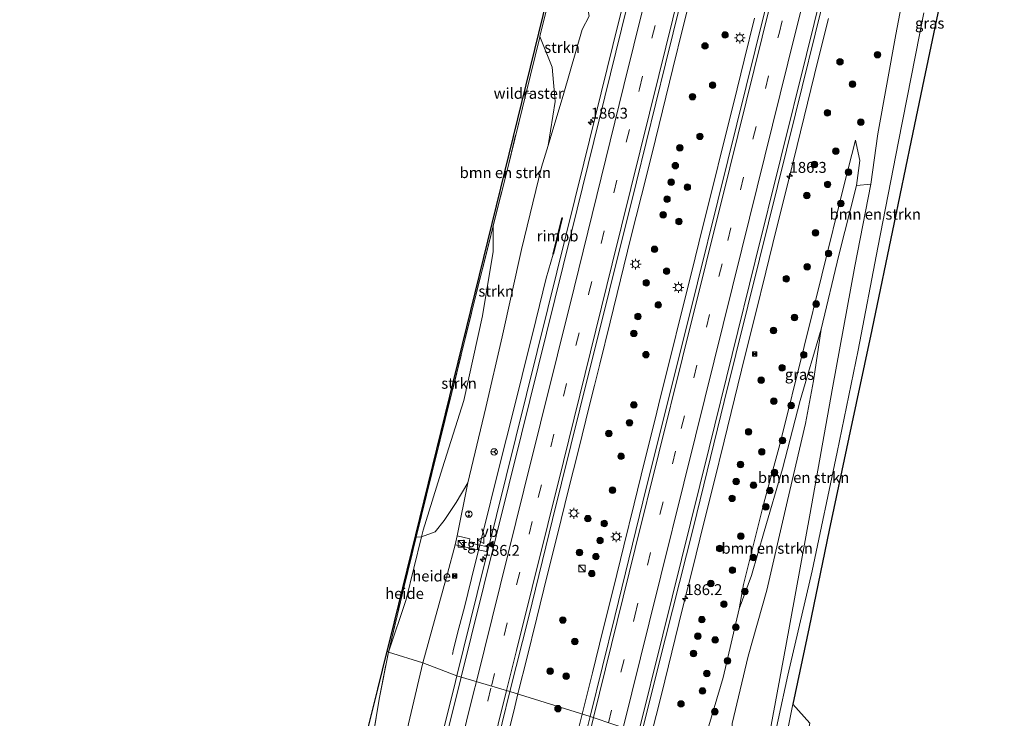
# Model space of a CAD drawing. Units: metres. Extents: x 192055 to 193617, y 449999 to 456250.
# Drawn here: x 192522 to 192749, y 451262 to 451423 of the extents above; entities that cross this region are included whole.
import ezdxf
from ezdxf.enums import TextEntityAlignment as Align

# ---------------------------------------------------------------- set-up
doc = ezdxf.new("R2010")
doc.units = ezdxf.units.M
doc.linetypes.add('IE-TERREINAFSCHEIDING', pattern=[10, 8, -2])
doc.linetypes.add('VW-3-9_STREEP', pattern=[12, 3, -9])
doc.layers.get('0').update_dxf_attribs({"lineweight": 25})
for name, color, linetype, lineweight in [('B-ME-AL-OVERIG-GV-B6', 7, 'BV-GELEIDERAIL', 18), ('B-ME-AM-KILOMETR-S-B1', 7, 'Continuous', 18), ('B-ME-BV-GELEIDECONSTRUCTIE-GELEIDERAIL-L-B1', 213, 'BV-GELEIDERAIL', 18), ('B-ME-BV-GELEIDECONSTRUCTIE-RIMOB-GV-B6', 213, 'BV-A1', 18), ('B-ME-GR-BOMENSTRUIKEN-GV-B6', 93, 'Continuous', 18), ('B-ME-GR-BOOM-S-B1', 93, 'Continuous', 18), ('B-ME-GR-STRUIKEN-GV-B6', 93, 'Continuous', 18), ('B-ME-GW-KRUINLIJN-L-B1', 93, 'Continuous', 18), ('B-ME-GW-TEENLIJN-L-B1', 93, 'Continuous', 18), ('B-ME-IE-GRASLAND-GV-B6', 93, 'Continuous', 18), ('B-ME-IE-HULPGEOMETRIE-L-B1', 53, 'Continuous', 18), ('B-ME-IE-INRICHTINGSELEMENT-S-B1', 253, 'Continuous', 18), ('B-ME-IE-MEUBILAIR_WEGMEUBILAIR-LICHTMAST-S-B1', 8, 'Continuous', 18), ('B-ME-IE-TERREINAFSCHEIDING-RASTERHEKWERK-L-B1', 8, 'IE-TERREINAFSCHEIDING', 18), ('B-ME-KG-KADASTRAAL-OPNAMEDTMGRENS-L-B1', 10, 'Continuous', 25), ('B-ME-VH-VERH_SOORT-BITUMEN-GV-B6', 8, 'IE-TERREINAFSCHEIDING-NATUURLIJK-HOUTWAL', 18), ('B-ME-VH-VERH_SOORT-TEGELS-GV-B6', 8, 'Continuous', 18), ('B-ME-VW-MARKERING-39STREEP-015-L-B1', 255, 'VW-3-9_STREEP', 18), ('B-ME-VW-MARKERING-STREEP-015-L-B1', 7, 'Continuous', 18), ('B-ME-VW-MARKERING-VLAKMARK-S-B1', 7, 'Continuous', 18), ('B-ME-VW-MEUBILAIR_WEGMEUBILAIR-RONA-S-B1', 8, 'Continuous', 18), ('B-ME-VW-MEUBILAIR_WEGMEUBILAIR-VERKEERSBORD-S-B1', 8, 'Continuous', 18)]:
    doc.layers.add(name, color=color, linetype=linetype, lineweight=lineweight)
doc.styles.add('NLCS-ISO', font='NLCS-ISO.TTF')
doc.linetypes.add('BV-A1', pattern='A,0.5,[19,NLCS.SHX,S=1,R=0,X=0.5,Y=0],-1,[19,NLCS.SHX,S=1,R=0,X=0.5,Y=0],-1,0.5', length=3)
doc.linetypes.add('BV-GELEIDERAIL', pattern='A,10,-3,[108,NLCS.SHX,S=1,R=0,X=0,Y=0],-3', length=16)
doc.linetypes.add('IE-TERREINAFSCHEIDING-NATUURLIJK-HOUTWAL', pattern='A,7,-1.5,[67,NLCS.SHX,S=0.75,R=45,X=0,Y=0],-1.5,7,-1.5,[70,NLCS.SHX,S=0.75,R=0,X=0,Y=0],-1.5', length=20)

# ---------------------------------------------------------------- blocks, each defined once
blk = doc.blocks.new('camera')
h = blk.add_hatch(color=256)
h.paths.add_polyline_path([(0.5, 0.5), (-0.5, 0.5), (0, 0)])
h.paths.add_polyline_path([(0, 0), (-0.5, -0.5), (0.5, -0.5)])
for p, q in [((-0.5, 0.5), (0.5, -0.5)), ((0.5, 0.5), (-0.5, -0.5))]:
    blk.add_line(p, q)
blk.add_lwpolyline([(-0.5, 0.5), (0.5, 0.5), (0.5, -0.5), (-0.5, -0.5)], close=True)
blk = doc.blocks.new('kast')
blk.add_line((-0.75, -0.75), (0.75, 0.75))
blk.add_lwpolyline([(-0.75, 0.75), (0.75, 0.75), (0.75, -0.75), (-0.75, -0.75)], close=True)
blk = doc.blocks.new('snuffelpaal')
for centre, radius in [((0, 0), 0.75), ((-0.375, 0), 0.125), ((0.375, 0), 0.125)]:
    blk.add_circle(centre, radius)
blk = doc.blocks.new('verkeersbord')
for p, q in [((0, 0.75), (-0.75, -0.625)), ((0.75, -0.625), (0, 0.75)), ((-0.75, -0.625), (0.75, -0.625))]:
    blk.add_line(p, q)
blk = doc.blocks.new('wegwijzer')
for q in [(-0.53, -0.53), (0, 0.75), (0.53, -0.53)]:
    blk.add_line((0, 0), q)
blk.add_circle((0, 0), 0.75)
blk = doc.blocks.new('boom')
blk.add_hatch(color=256).paths.add_polyline_path([(-0.75, 0, 1), (0.75, 0, 1)])
blk.add_circle((0, 0), 0.75)
blk = doc.blocks.new('hecto')
for p, q in [((0, 0.625), (-0.625, 0)), ((0, -0.625), (0, 0.625)), ((-0.625, 0), (0.625, 0)), ((0.625, 0), (0, -0.625))]:
    blk.add_line(p, q)
blk = doc.blocks.new('verfsymbol')
for color in [252, 253]:
    blk.add_hatch(color=color).paths.add_polyline_path([(0.75, -0.625), (0, 0.75), (-0.75, -0.625)])
blk.add_lwpolyline([(0.75, -0.625), (0, 0.75), (-0.75, -0.625)], close=True)
blk = doc.blocks.new('lantaarnpaal')
for p, q in [((-0.75, 0), (-1.25, 0)), ((-0.88, 0.88), (-0.53, 0.53)), ((0, 0.75), (0, 1.25)), ((0.53, 0.53), (0.88, 0.88)), ((0.75, 0), (1.25, 0)), ((-0.53, -0.53), (-0.88, -0.88)), ((0, -0.75), (0, -1.25)), ((0.53, -0.53), (0.88, -0.88))]:
    blk.add_line(p, q)
blk.add_circle((0, 0), 0.75)

msp = doc.modelspace()

# ---------------------------------------------------------------- linework, layer by layer
at = {"layer": 'B-ME-AL-OVERIG-GV-B6'}
for points in [[(192667.046, 451450.418, 59.182), (192658.678, 451416.611, 59.087), (192651.992, 451389.598, 58.994), (192643.72, 451356.18, 58.926), (192636.377, 451326.505, 58.774), (192627.5, 451290.655, 58.774), (192622.819, 451271.74, 58.61), (192615.046, 451274.77, 58.216), (192617.722, 451284.462, 58.407), (192620.65, 451295.284, 58.448), (192622.48, 451301.845, 58.503), (192627.341, 451300.816, 58.709), (192629.634, 451300.331, 58.806), (192629.858, 451301.39, 58.797), (192627.797, 451301.826, 58.728), (192625.639, 451302.282, 58.655), (192625.848, 451303.271, 58.636), (192622.913, 451303.891, 58.521), (192625.382, 451316.118, 58.485), (192629.487, 451333.454, 58.494), (192633.278, 451349.694, 58.641), (192637.674, 451369.748, 58.691), (192642.303, 451388.687, 58.733), (192643.792, 451393.617, 58.778), (192647.441, 451405.702, 58.889), (192651.676, 451420.314, 58.99), (192653.215, 451423.397, 58.953)], [(192615.046, 451274.77, 58.216), (192607.099, 451277.197, 56.4), (192611.148, 451289.28, 56.624), (192614.701, 451303.667, 56.702), (192617.835, 451304.846, 57.299), (192619.928, 451307.428, 57.699), (192622.703, 451311.621, 58.186), (192625.382, 451316.118, 58.485), (192622.913, 451303.891, 58.521), (192622.48, 451301.845, 58.503), (192620.65, 451295.284, 58.448), (192617.722, 451284.462, 58.407), (192615.046, 451274.77, 58.216)], [(192607.099, 451277.197, 56.4), (192610.634, 451291.983, 56.628), (192613.496, 451303.634, 56.699), (192614.701, 451303.667, 56.702), (192611.148, 451289.28, 56.624), (192607.099, 451277.197, 56.4)], [(192615.046, 451274.77, 58.216), (192609.316, 451250.607, 58.189), (192607.681, 451243.938, 58.179), (192606.593, 451245.831, 58.001), (192605.895, 451246.378, 57.809), (192604.941, 451246.514, 57.484), (192604.032, 451246.424, 57.04), (192602.913, 451245.776, 56.766), (192601.303, 451244.846, 56.56), (192602.413, 451250.23, 56.51), (192603.382, 451256.658, 56.391), (192604.983, 451266.416, 56.308), (192607.099, 451277.197, 56.4), (192615.046, 451274.77, 58.216)]]:
    msp.add_polyline3d(points, dxfattribs=at)
at = {"layer": 'B-ME-BV-GELEIDECONSTRUCTIE-GELEIDERAIL-L-B1'}
for points in [[(192677.281, 451430.721, 60.101), (192674.874, 451421.015, 60.079), (192672.505, 451411.301, 60.058), (192670.107, 451401.593, 60.033), (192667.7, 451391.887, 59.997), (192665.281, 451382.183, 59.973), (192662.868, 451372.479, 59.968), (192660.491, 451362.765, 59.922), (192658.077, 451353.06, 59.893), (192655.674, 451343.357, 59.845), (192654.465, 451338.505, 59.84), (192653.249, 451333.64, 59.821), (192650.858, 451323.941, 59.794), (192648.431, 451314.239, 59.783), (192646.043, 451304.537, 59.802), (192643.632, 451294.823, 59.778), (192641.234, 451285.115, 59.784), (192638.834, 451275.412, 59.767), (192637.105, 451268.52, 59.744), (192636.876, 451267.58, 59.743)], [(192651.661, 451262.963, 59.783), (192653.989, 451272.47, 59.799), (192656.405, 451282.174, 59.823), (192658.814, 451291.884, 59.834), (192661.189, 451301.598, 59.86), (192663.611, 451311.3, 59.888), (192666.009, 451321.009, 59.919), (192668.392, 451330.722, 59.938), (192669.599, 451335.575, 59.931), (192672.031, 451345.274, 59.966), (192674.439, 451354.98, 59.978), (192676.822, 451364.692, 60.001), (192679.256, 451374.393, 60.008), (192681.647, 451384.104, 60.039), (192684.05, 451393.81, 60.077), (192686.486, 451403.501, 60.12), (192688.858, 451413.215, 60.138), (192691.251, 451422.925, 60.181)], [(192708.278, 451422.796, 59.755), (192705.856, 451413.093, 59.745), (192703.472, 451403.379, 59.72), (192701.091, 451393.667, 59.685), (192698.688, 451383.961, 59.654), (192696.269, 451374.257, 59.637), (192693.859, 451364.548, 59.625), (192691.471, 451354.838, 59.579), (192689.078, 451345.128, 59.569), (192686.671, 451335.422, 59.559), (192684.275, 451325.717, 59.537), (192681.876, 451316.009, 59.514), (192679.476, 451306.301, 59.493), (192677.078, 451296.59, 59.468), (192674.665, 451286.886, 59.459), (192672.26, 451277.179, 59.442), (192669.86, 451267.483, 59.422), (192668.647, 451262.632, 59.425), (192667.462, 451257.906, 59.391)], [(192621.795, 451276.645, 58.643), (192622.089, 451277.869, 58.72), (192623.298, 451282.72, 58.95), (192624.573, 451287.555, 59.146), (192627.002, 451297.254, 59.437), (192629.381, 451306.969, 59.471), (192631.802, 451316.665, 59.5), (192634.257, 451326.37, 59.527), (192636.677, 451336.071, 59.542), (192638.99, 451345.433, 59.585), (192640.217, 451350.284, 59.558), (192642.567, 451360.006, 59.469), (192643.3958, 451363.1228, 59.5755), (192644.9511, 451368.6808, 59.6244)], [(192636.876, 451267.58, 59.743), (192635.922, 451263.662, 59.741), (192633.5, 451253.959, 59.724), (192631.111, 451244.249, 59.714), (192628.732, 451234.538, 59.708), (192626.443, 451224.803, 59.674), (192623.957, 451215.117, 59.682), (192621.516, 451205.417, 59.647), (192619.105, 451195.712, 59.639), (192616.7, 451186.006, 59.643), (192614.311, 451176.295, 59.636), (192611.906, 451166.589, 59.634), (192609.513, 451156.88, 59.635), (192607.102, 451147.175, 59.619), (192604.703, 451137.467, 59.617), (192602.298, 451127.764, 59.587), (192599.908, 451118.053, 59.579), (192597.496, 451108.349, 59.561), (192595.104, 451098.639, 59.575), (192592.715, 451088.928, 59.574), (192590.288, 451079.221, 59.561), (192587.866, 451069.519, 59.578), (192585.49, 451059.805, 59.583), (192583.112, 451050.092, 59.573)], [(192599.955, 451054.061, 59.639), (192602.407, 451063.756, 59.656), (192604.784, 451073.47, 59.625), (192607.197, 451083.174, 59.622), (192609.577, 451092.887, 59.599), (192612.004, 451102.582, 59.621), (192614.359, 451112.301, 59.616), (192616.768, 451122.007, 59.638), (192619.137, 451131.726, 59.626), (192621.577, 451141.424, 59.649), (192623.966, 451151.134, 59.665), (192626.416, 451160.83, 59.663), (192628.79, 451170.545, 59.683), (192631.223, 451180.244, 59.697), (192633.598, 451189.958, 59.703), (192636.006, 451199.662, 59.712), (192638.413, 451209.368, 59.732), (192640.822, 451219.073, 59.735), (192643.222, 451228.781, 59.741), (192645.55, 451238.282, 59.769), (192647.583, 451246.57, 59.741), (192649.593, 451254.684, 59.757), (192651.661, 451262.963, 59.783)]]:
    msp.add_polyline3d(points, dxfattribs=at)
at = {"layer": 'B-ME-BV-GELEIDECONSTRUCTIE-RIMOB-GV-B6'}
msp.add_polyline3d([(192644.9511, 451368.6808, 59.6244), (192644.8787, 451368.7002, 59.623), (192646.5251, 451375.2597, 59.2863), (192646.9558, 451376.999, 59.6182), (192646.9775, 451377.0303, 59.6151), (192647.0357, 451377.0394, 59.6154), (192647.0671, 451377.03, 59.6203), (192647.0959, 451376.9969, 59.6228), (192647.1018, 451376.9748, 59.6263), (192646.5686, 451374.7884, 59.3243), (192645.0942, 451368.8586, 59.5229), (192645.0472, 451368.655, 59.6263), (192644.9511, 451368.6808, 59.6244)], dxfattribs=at)
at = {"layer": 'B-ME-GR-BOMENSTRUIKEN-GV-B6'}
for points in [[(192610.634, 451291.983, 56.628), (192607.099, 451277.197, 56.4), (192606.813, 451277.435, 56.272), (192607.469, 451280.071, 56.5), (192651.492, 451459.51, 59.876), (192659.634, 451492.653, 60.622), (192660.134, 451494.978, 60.564), (192660.673, 451497.594, 60.6123), (192660.9621, 451497.5106, 60.6119), (192660.428, 451494.917, 60.564), (192659.933, 451492.585, 60.621), (192653.964, 451467.858, 60.143), (192648.257, 451444.735, 59.574), (192646.168, 451435.906, 59.261), (192641.923, 451418.654, 58.912), (192641.815, 451418.216, 58.903), (192638.751, 451405.752, 58.569), (192634.443, 451388.232, 58.099), (192631.192, 451375.183, 57.809), (192626.291, 451355.516, 57.373), (192617.086, 451318.244, 56.789), (192613.496, 451303.634, 56.699), (192610.634, 451291.983, 56.628)], [(192694.453, 451251.351, 57.251), (192693.56, 451251.608, 56.747), (192694.108, 451255.072, 56.821), (192698.44, 451278.532, 56.821), (192704.082, 451309.098, 56.982), (192709.103, 451337.492, 57.322), (192714.362, 451365.868, 57.919), (192717.994, 451384.722, 58.223), (192719.624, 451396.286, 58.471), (192723.746, 451419.129, 58.958), (192727.879, 451440.942, 59.289)], [(192730.162, 451424.155, 59.206), (192724.376, 451394.596, 58.59), (192719.598, 451370.226, 58.103), (192715.104, 451346.614, 57.717), (192710.29, 451323.137, 57.336), (192704.547, 451295.863, 57.056), (192698.942, 451271.913, 56.982), (192694.453, 451251.351, 57.251)], [(192693.56, 451251.608, 56.747), (192685.801, 451252.738, 57.141), (192685.858, 451255.27, 57.143), (192686.12, 451260.757, 57.203), (192689.777, 451276.303, 57.051), (192694.086, 451291.47, 57.033), (192698.837, 451312.07, 57.092), (192702.969, 451329.74, 57.267), (192704.85, 451339.553, 57.46), (192706.619, 451351.431, 57.805), (192710.641, 451368.418, 58.039), (192714.713, 451384.411, 58.2), (192717.994, 451384.722, 58.223), (192714.362, 451365.868, 57.919), (192709.103, 451337.492, 57.322), (192704.082, 451309.098, 56.982), (192698.44, 451278.532, 56.821), (192694.108, 451255.072, 56.821), (192693.56, 451251.608, 56.747)], [(192685.801, 451252.738, 57.141), (192679.292, 451255.316, 58.102), (192684.063, 451271.399, 58.214), (192687.751, 451287.146, 58.259), (192690.598, 451294.81, 57.965), (192693.487, 451304.937, 57.896), (192697.689, 451319.308, 57.919), (192701.761, 451335.017, 57.956), (192706.619, 451351.431, 57.805), (192704.85, 451339.553, 57.46), (192702.969, 451329.74, 57.267), (192698.837, 451312.07, 57.092), (192694.086, 451291.47, 57.033), (192689.777, 451276.303, 57.051), (192686.12, 451260.757, 57.203), (192685.858, 451255.27, 57.143), (192685.801, 451252.738, 57.141)], [(192522.328, 450936.199, 58.312), (192582.389, 451178.785, 55.631), (192572.965, 451178.477, 55.283), (192576.424, 451194.036, 55.366), (192581.243, 451213.525, 55.48), (192585.033, 451228.845, 55.59), (192589.788, 451247.013, 55.782), (192591.454, 451253.72, 55.929), (192592.24, 451253.8589, 55.9376), (192601.376, 451255.473, 56.038), (192604.64, 451268.656, 56.038), (192606.813, 451277.435, 56.272), (192607.099, 451277.197, 56.4)], [(192607.099, 451277.197, 56.4), (192604.983, 451266.416, 56.308), (192603.382, 451256.658, 56.391), (192602.413, 451250.23, 56.51), (192601.303, 451244.846, 56.56), (192599.721, 451239.445, 56.455), (192596.238, 451228.167, 56.231), (192592.626, 451216.627, 56.038), (192589.235, 451205.306, 55.951), (192587.687, 451199.073, 55.882), (192585.035, 451188.398, 55.764), (192580.518, 451170.602, 55.265), (192577.084, 451156.685, 55.306), (192572.607, 451138.708, 55.604), (192568.008, 451120.334, 55.622), (192563.224, 451100.527, 55.787), (192561.714, 451094.38, 55.814), (192558.165, 451079.93, 55.878), (192553.064, 451059.163, 56.13), (192552.085, 451055.239, 56.197)]]:
    msp.add_polyline3d(points, dxfattribs=at)
at = {"layer": 'B-ME-GR-STRUIKEN-GV-B6'}
for points in [[(192646.168, 451435.906, 59.261), (192651.759, 451436.504, 59.495), (192652.064, 451430.401, 59.206), (192653.215, 451423.397, 58.953), (192651.676, 451420.314, 58.99), (192647.441, 451405.702, 58.889), (192643.792, 451393.617, 58.778), (192645.398, 451403.725, 58.875), (192644.753, 451411.643, 58.962), (192641.923, 451418.654, 58.912), (192646.168, 451435.906, 59.261)], [(192641.923, 451418.654, 58.912), (192644.753, 451411.643, 58.962), (192645.398, 451403.725, 58.875), (192643.792, 451393.617, 58.778), (192642.303, 451388.687, 58.733), (192637.674, 451369.748, 58.691), (192633.278, 451349.694, 58.641), (192629.487, 451333.454, 58.494), (192625.382, 451316.118, 58.485), (192622.703, 451311.621, 58.186), (192619.928, 451307.428, 57.699), (192617.835, 451304.846, 57.299), (192614.701, 451303.667, 56.702), (192615.09, 451305.241, 56.711), (192619.55, 451319.584, 56.913), (192624.454, 451335.03, 57.313), (192628.714, 451354.452, 57.524), (192631.175, 451369.266, 57.782), (192631.192, 451375.183, 57.809), (192634.443, 451388.232, 58.099), (192638.751, 451405.752, 58.569), (192641.815, 451418.216, 58.903), (192641.923, 451418.654, 58.912)], [(192631.192, 451375.183, 57.809), (192631.175, 451369.266, 57.782), (192628.714, 451354.452, 57.524), (192624.454, 451335.03, 57.313), (192619.55, 451319.584, 56.913), (192615.09, 451305.241, 56.711), (192614.701, 451303.667, 56.702), (192613.496, 451303.634, 56.699), (192617.086, 451318.244, 56.789), (192626.291, 451355.516, 57.373), (192631.192, 451375.183, 57.809)]]:
    msp.add_polyline3d(points, dxfattribs=at)
at = {"layer": 'B-ME-GW-KRUINLIJN-L-B1'}
msp.add_line((192622.913, 451303.891, 58.521), (192625.382, 451316.118, 58.485), dxfattribs=at)
for points in [[(192643.792, 451393.617, 58.778), (192645.398, 451403.725, 58.875), (192644.753, 451411.643, 58.962), (192641.923, 451418.654, 58.912)], [(192714.466, 451394.897, 58.517), (192711.85, 451384.67, 58.641), (192706.772, 451363.815, 58.485), (192702.652, 451347.447, 58.544), (192697.072, 451324.939, 58.581), (192693.393, 451311.424, 58.393), (192688.748, 451292.703, 58.269), (192687.751, 451287.146, 58.259)], [(192615.046, 451274.77, 58.216), (192617.722, 451284.462, 58.407), (192620.65, 451295.284, 58.448), (192622.48, 451301.845, 58.503)], [(192538.419, 450976.233, 58.028), (192543.576, 450992.194, 58.083), (192549.496, 451011.175, 58.152), (192556.561, 451039.825, 58.07), (192564.494, 451071.784, 58.07), (192568.403, 451087.378, 58.067), (192571.71, 451100.573, 58.065), (192579.242, 451129.658, 58.111), (192586.719, 451158.846, 58.12), (192593.581, 451185.859, 58.129), (192601.448, 451218.518, 58.143), (192607.681, 451243.938, 58.179), (192609.316, 451250.607, 58.189), (192615.046, 451274.77, 58.216)]]:
    msp.add_polyline3d(points, dxfattribs=at)
at = {"layer": 'B-ME-GW-TEENLIJN-L-B1'}
for points in [[(192714.713, 451384.411, 58.2), (192715.48, 451390.181, 58.296), (192714.634, 451394.115, 58.48), (192714.466, 451394.897, 58.517)], [(192717.994, 451384.722, 58.223), (192714.362, 451365.868, 57.919), (192709.103, 451337.492, 57.322), (192704.082, 451309.098, 56.982), (192698.44, 451278.532, 56.821), (192694.108, 451255.072, 56.821), (192693.56, 451251.608, 56.747)], [(192631.192, 451375.183, 57.809), (192631.175, 451369.266, 57.782), (192628.714, 451354.452, 57.524), (192624.454, 451335.03, 57.313), (192619.55, 451319.584, 56.913), (192615.09, 451305.241, 56.711), (192614.701, 451303.667, 56.702), (192611.148, 451289.28, 56.624), (192607.099, 451277.197, 56.4)], [(192685.801, 451252.738, 57.141), (192685.858, 451255.27, 57.143), (192686.12, 451260.757, 57.203), (192689.777, 451276.303, 57.051), (192694.086, 451291.47, 57.033), (192698.837, 451312.07, 57.092), (192702.969, 451329.74, 57.267), (192704.85, 451339.553, 57.46), (192706.619, 451351.431, 57.805)]]:
    msp.add_polyline3d(points, dxfattribs=at)
at = {"layer": 'B-ME-IE-GRASLAND-GV-B6'}
for points in [[(192653.464, 451262.4, 58.884), (192635.03, 451268.157, 58.921), (192639.347, 451285.359, 59.05), (192644.826, 451307.682, 59.11), (192651.081, 451333.056, 59.169), (192657.938, 451360.398, 59.224), (192664.12, 451385.251, 59.33), (192670.812, 451412.375, 59.413), (192679.549, 451447.792, 59.477)], [(192727.879, 451440.942, 59.289), (192723.746, 451419.129, 58.958), (192719.624, 451396.286, 58.471), (192717.994, 451384.722, 58.223), (192714.713, 451384.411, 58.2), (192715.48, 451390.181, 58.296), (192714.634, 451394.115, 58.48), (192714.466, 451394.897, 58.517), (192711.85, 451384.67, 58.641), (192706.772, 451363.815, 58.485), (192702.652, 451347.447, 58.544), (192697.072, 451324.939, 58.581), (192693.393, 451311.424, 58.393), (192688.748, 451292.703, 58.269), (192687.751, 451287.146, 58.259), (192684.063, 451271.399, 58.214), (192679.292, 451255.316, 58.102)], [(192695.624, 451432.669, 59.473), (192685.097, 451390.222, 59.408), (192675.832, 451352.795, 59.243), (192666.471, 451315.214, 59.22), (192659.15, 451285.397, 59.105), (192653.464, 451262.4, 58.884)], [(192679.292, 451255.316, 58.102), (192665.305, 451258.378, 58.591), (192669.215, 451274.142, 58.742), (192677.203, 451305.936, 58.871), (192684.314, 451334.826, 58.894), (192692.422, 451367.548, 59.018), (192700.668, 451400.901, 59.128), (192706.753, 451425.471, 59.178)], [(192697.149, 451250.769, 56.963), (192694.453, 451251.351, 57.251), (192698.942, 451271.913, 56.982), (192704.547, 451295.863, 57.056), (192710.29, 451323.137, 57.336), (192715.104, 451346.614, 57.717), (192719.598, 451370.226, 58.103), (192724.376, 451394.596, 58.59), (192730.162, 451424.155, 59.206)], [(192733.73, 451425.478, 59.385), (192730.229, 451408.742, 59.008), (192727.305, 451394.758, 58.668), (192723.357, 451375.955, 58.278), (192718.249, 451351.297, 57.947), (192712.975, 451326.521, 57.575), (192708.447, 451305.218, 57.345), (192703.857, 451282.931, 57.134), (192700.073, 451265.228, 57.097), (192697.149, 451250.769, 56.963)], [(192687.751, 451287.146, 58.259), (192688.748, 451292.703, 58.269), (192693.393, 451311.424, 58.393), (192697.072, 451324.939, 58.581), (192702.652, 451347.447, 58.544), (192706.772, 451363.815, 58.485), (192711.85, 451384.67, 58.641), (192714.466, 451394.897, 58.517), (192714.634, 451394.115, 58.48), (192715.48, 451390.181, 58.296), (192714.713, 451384.411, 58.2), (192710.641, 451368.418, 58.039), (192706.619, 451351.431, 57.805), (192701.761, 451335.017, 57.956), (192697.689, 451319.308, 57.919), (192693.487, 451304.937, 57.896), (192690.598, 451294.81, 57.965), (192687.751, 451287.146, 58.259)], [(192556.561, 451039.825, 58.07), (192564.494, 451071.784, 58.07), (192568.403, 451087.378, 58.067), (192571.71, 451100.573, 58.065), (192579.242, 451129.658, 58.111), (192586.719, 451158.846, 58.12), (192593.581, 451185.859, 58.129), (192601.448, 451218.518, 58.143), (192607.681, 451243.938, 58.179), (192609.316, 451250.607, 58.189), (192615.046, 451274.77, 58.216), (192622.819, 451271.74, 58.61), (192622.237, 451269.104, 58.61), (192614.435, 451237.948, 58.564), (192606.414, 451205.421, 58.591), (192598.918, 451175.152, 58.541), (192591.424, 451144.767, 58.568), (192584.253, 451116.011, 58.527), (192572.489, 451068.487, 58.555), (192569.32, 451055.743, 58.538), (192566.809, 451051.198, 58.509)], [(192580.319, 451047.115, 58.825), (192587.662, 451076.632, 58.806), (192595.797, 451109.655, 58.87), (192602.996, 451138.766, 58.857), (192609.678, 451165.69, 58.852), (192617.675, 451198.022, 58.829), (192624.889, 451227.296, 58.857), (192631.455, 451253.769, 58.921), (192635.03, 451268.157, 58.921), (192653.464, 451262.4, 58.884)], [(192653.464, 451262.4, 58.884), (192649.532, 451246.444, 58.916), (192640.374, 451209.644, 58.861), (192630.316, 451169.009, 58.866), (192621.693, 451134.301, 58.879), (192614.428, 451104.947, 58.829), (192605.989, 451070.788, 58.77), (192597.325, 451035.69, 58.825)]]:
    msp.add_polyline3d(points, dxfattribs=at)
at = {"layer": 'B-ME-IE-HULPGEOMETRIE-L-B1'}
msp.add_polyline3d([(192713.934, 451245.143, 56.295), (192712.087, 451245.317, 56.153), (192710.301, 451245.845, 55.412), (192707.922, 451248.611, 55.466), (192706.511, 451249.002, 56.336), (192705.028, 451247.723, 56.72), (192701.483, 451248.942, 56.999), (192697.149, 451250.769, 56.963), (192694.453, 451251.351, 57.251), (192693.56, 451251.608, 56.747), (192685.801, 451252.738, 57.141), (192679.292, 451255.316, 58.102), (192665.305, 451258.378, 58.591), (192653.464, 451262.4, 58.884), (192635.03, 451268.157, 58.921), (192622.819, 451271.74, 58.61), (192615.046, 451274.77, 58.216), (192607.099, 451277.197, 56.4), (192606.813, 451277.435, 56.272)], dxfattribs=at)
at = {"layer": 'B-ME-IE-TERREINAFSCHEIDING-RASTERHEKWERK-L-B1'}
msp.add_line((192639.924, 451405.482, 58.471), (192638.751, 451405.752, 58.569), dxfattribs=at)
for points in [[(192607.099, 451277.197, 56.4), (192610.634, 451291.983, 56.628), (192613.496, 451303.634, 56.699), (192617.086, 451318.244, 56.789), (192626.291, 451355.516, 57.373), (192631.192, 451375.183, 57.809), (192634.443, 451388.232, 58.099), (192638.751, 451405.752, 58.569), (192641.815, 451418.216, 58.903), (192641.923, 451418.654, 58.912), (192646.168, 451435.906, 59.261), (192648.257, 451444.735, 59.574), (192653.964, 451467.858, 60.143), (192659.933, 451492.585, 60.621), (192660.428, 451494.917, 60.564), (192660.9621, 451497.5106, 60.6119), (192664.24, 451513.427, 60.906), (192665.3881, 451518.8714, 61.037), (192668.544, 451533.837, 61.397), (192673.048, 451553.365, 61.601), (192677.881, 451572.894, 61.467), (192682.825, 451592.533, 61.516), (192687.747, 451611.614, 61.398), (192688.993, 451616.402, 61.406)], [(192552.085, 451055.239, 56.197), (192553.064, 451059.163, 56.13), (192558.165, 451079.93, 55.878), (192561.714, 451094.38, 55.814), (192563.224, 451100.527, 55.787), (192568.008, 451120.334, 55.622), (192572.607, 451138.708, 55.604), (192577.084, 451156.685, 55.306), (192580.518, 451170.602, 55.265), (192585.035, 451188.398, 55.764), (192587.687, 451199.073, 55.882), (192589.235, 451205.306, 55.951), (192592.626, 451216.627, 56.038), (192596.238, 451228.167, 56.231), (192599.721, 451239.445, 56.455), (192601.303, 451244.846, 56.56), (192602.413, 451250.23, 56.51), (192603.382, 451256.658, 56.391), (192604.983, 451266.416, 56.308), (192607.099, 451277.197, 56.4)]]:
    msp.add_polyline3d(points, dxfattribs=at)
at = {"layer": 'B-ME-KG-KADASTRAAL-OPNAMEDTMGRENS-L-B1'}
for points in [[(192522.328, 450936.199, 58.312), (192582.389, 451178.785, 55.631), (192572.965, 451178.477, 55.283), (192570.117, 451179.066, 55.348), (192589.26, 451252.047, 56.006), (192591.454, 451253.72, 55.929), (192592.24, 451253.8589, 55.9376), (192601.376, 451255.473, 56.038), (192604.64, 451268.656, 56.038), (192606.813, 451277.435, 56.272), (192607.469, 451280.071, 56.5), (192651.492, 451459.51, 59.876)], [(192522.328, 450936.199, 58.312), (192582.389, 451178.785, 55.631), (192572.965, 451178.477, 55.283), (192570.117, 451179.066, 55.348), (192589.26, 451252.047, 56.006), (192591.454, 451253.72, 55.929), (192592.24, 451253.8589, 55.9376), (192601.376, 451255.473, 56.038), (192604.64, 451268.656, 56.038), (192606.813, 451277.435, 56.272), (192607.469, 451280.071, 56.5), (192651.492, 451459.51, 59.876)], [(192522.328, 450936.199, 58.312), (192582.389, 451178.785, 55.631), (192572.965, 451178.477, 55.283), (192570.117, 451179.066, 55.348), (192589.26, 451252.047, 56.006), (192591.454, 451253.72, 55.929), (192592.24, 451253.8589, 55.9376), (192601.376, 451255.473, 56.038), (192604.64, 451268.656, 56.038), (192606.813, 451277.435, 56.272), (192607.469, 451280.071, 56.5), (192651.492, 451459.51, 59.876)], [(192522.328, 450936.199, 58.312), (192582.389, 451178.785, 55.631), (192572.965, 451178.477, 55.283), (192570.117, 451179.066, 55.348), (192589.26, 451252.047, 56.006), (192591.454, 451253.72, 55.929), (192592.24, 451253.8589, 55.9376), (192601.376, 451255.473, 56.038), (192604.64, 451268.656, 56.038), (192606.813, 451277.435, 56.272), (192607.469, 451280.071, 56.5), (192651.492, 451459.51, 59.876)], [(192733.73, 451425.478, 59.385), (192730.229, 451408.742, 59.008), (192727.305, 451394.758, 58.668), (192723.357, 451375.955, 58.278), (192718.249, 451351.297, 57.947), (192712.975, 451326.521, 57.575), (192708.447, 451305.218, 57.345), (192703.857, 451282.931, 57.134), (192700.073, 451265.228, 57.097), (192703.948, 451260.868, 57.13)], [(192733.73, 451425.478, 59.385), (192730.229, 451408.742, 59.008), (192727.305, 451394.758, 58.668), (192723.357, 451375.955, 58.278), (192718.249, 451351.297, 57.947), (192712.975, 451326.521, 57.575), (192708.447, 451305.218, 57.345), (192703.857, 451282.931, 57.134), (192700.073, 451265.228, 57.097), (192703.948, 451260.868, 57.13)], [(192733.73, 451425.478, 59.385), (192730.229, 451408.742, 59.008), (192727.305, 451394.758, 58.668), (192723.357, 451375.955, 58.278), (192718.249, 451351.297, 57.947), (192712.975, 451326.521, 57.575), (192708.447, 451305.218, 57.345), (192703.857, 451282.931, 57.134), (192700.073, 451265.228, 57.097), (192703.948, 451260.868, 57.13)], [(192733.73, 451425.478, 59.385), (192730.229, 451408.742, 59.008), (192727.305, 451394.758, 58.668), (192723.357, 451375.955, 58.278), (192718.249, 451351.297, 57.947), (192712.975, 451326.521, 57.575), (192708.447, 451305.218, 57.345), (192703.857, 451282.931, 57.134), (192700.073, 451265.228, 57.097), (192703.948, 451260.868, 57.13)]]:
    msp.add_polyline3d(points, dxfattribs=at)
at = {"layer": 'B-ME-VH-VERH_SOORT-BITUMEN-GV-B6'}
for points in [[(192636.377, 451326.505, 58.774), (192643.72, 451356.18, 58.926), (192651.992, 451389.598, 58.994), (192658.678, 451416.611, 59.087), (192667.046, 451450.418, 59.182)], [(192679.549, 451447.792, 59.477), (192670.812, 451412.375, 59.413), (192664.12, 451385.251, 59.33), (192657.938, 451360.398, 59.224), (192651.081, 451333.056, 59.169), (192644.826, 451307.682, 59.11), (192639.347, 451285.359, 59.05), (192635.03, 451268.157, 58.921), (192622.819, 451271.74, 58.61), (192627.5, 451290.655, 58.774), (192636.377, 451326.505, 58.774)], [(192653.464, 451262.4, 58.884), (192659.15, 451285.397, 59.105), (192666.471, 451315.214, 59.22), (192675.832, 451352.795, 59.243), (192685.097, 451390.222, 59.408), (192695.624, 451432.669, 59.473)], [(192706.753, 451425.471, 59.178), (192700.668, 451400.901, 59.128), (192692.422, 451367.548, 59.018), (192684.314, 451334.826, 58.894), (192677.203, 451305.936, 58.871), (192669.215, 451274.142, 58.742), (192665.305, 451258.378, 58.591), (192653.464, 451262.4, 58.884)], [(192566.809, 451051.198, 58.509), (192569.32, 451055.743, 58.538), (192572.489, 451068.487, 58.555), (192584.253, 451116.011, 58.527), (192591.424, 451144.767, 58.568), (192598.918, 451175.152, 58.541), (192606.414, 451205.421, 58.591), (192614.435, 451237.948, 58.564), (192622.237, 451269.104, 58.61), (192622.819, 451271.74, 58.61), (192635.03, 451268.157, 58.921), (192631.455, 451253.769, 58.921), (192624.889, 451227.296, 58.857), (192617.675, 451198.022, 58.829), (192609.678, 451165.69, 58.852), (192602.996, 451138.766, 58.857)], [(192701.483, 451248.942, 56.999), (192697.149, 451250.769, 56.963), (192700.073, 451265.228, 57.097), (192703.948, 451260.868, 57.13), (192701.483, 451248.942, 56.999)], [(192597.325, 451035.69, 58.825), (192605.989, 451070.788, 58.77), (192614.428, 451104.947, 58.829), (192621.693, 451134.301, 58.879), (192630.316, 451169.009, 58.866), (192640.374, 451209.644, 58.861), (192649.532, 451246.444, 58.916), (192653.464, 451262.4, 58.884), (192665.305, 451258.378, 58.591), (192660.394, 451238.121, 58.614), (192653.355, 451209.544, 58.55), (192646.447, 451181.612, 58.541), (192639.82, 451154.996, 58.527), (192632.507, 451125.593, 58.463), (192627.9, 451106.57, 58.5), (192620.126, 451075.199, 58.463), (192613.5451, 451048.7044, 58.5637)]]:
    msp.add_polyline3d(points, dxfattribs=at)
at = {"layer": 'B-ME-VH-VERH_SOORT-TEGELS-GV-B6'}
msp.add_polyline3d([(192627.341, 451300.816, 58.709), (192622.48, 451301.845, 58.503), (192622.913, 451303.891, 58.521), (192625.848, 451303.271, 58.636), (192625.639, 451302.282, 58.655), (192627.797, 451301.826, 58.728), (192629.858, 451301.39, 58.797), (192629.634, 451300.331, 58.806), (192627.341, 451300.816, 58.709)], dxfattribs=at)
at = {"layer": 'B-ME-VW-MARKERING-39STREEP-015-L-B1'}
for points in [[(192630.7924, 451269.4004, 59.0562), (192641.539, 451312.742, 59.1365), (192653.126, 451359.487, 59.2189), (192664.792, 451406.63, 59.3397), (192676.21, 451452.845, 59.4804), (192687.856, 451499.955, 59.6388), (192699.378, 451546.605, 59.804), (192710.913, 451593.266, 59.9819), (192714.6847, 451608.5146, 60.0429)], [(192657.6784, 451260.9685, 59.0042), (192663.7424, 451285.5315, 59.0534), (192674.4181, 451328.5755, 59.1388), (192685.1301, 451371.7834, 59.2366), (192696.8972, 451419.343, 59.3666), (192707.5556, 451462.3753, 59.4955), (192718.9198, 451508.1488, 59.6477), (192730.6586, 451555.5709, 59.8142), (192741.2973, 451598.489, 59.973), (192741.7729, 451600.4062, 59.9809)], [(192545.6738, 450926.1326, 58.8135), (192548.814, 450938.776, 58.8239), (192560.379, 450985.436, 58.8483), (192571.93, 451031.992, 58.8634), (192583.55, 451078.879, 58.861), (192595.167, 451125.707, 58.8821), (192606.829, 451172.795, 58.9225), (192618.382, 451219.372, 58.9817), (192629.946, 451265.987, 59.0499), (192630.7924, 451269.4004, 59.0562)]]:
    msp.add_polyline3d(points, dxfattribs=at)
at = {"layer": 'B-ME-VW-MARKERING-STREEP-015-L-B1'}
for points in [[(192623.8193, 451271.4465, 58.8468), (192626.1198, 451280.726, 58.8626), (192637.6666, 451327.3193, 58.9636), (192649.1647, 451373.7097, 59.0476), (192660.7019, 451420.4056, 59.1898), (192672.2428, 451467.014, 59.3326), (192683.7643, 451513.6766, 59.4879), (192695.2842, 451560.2524, 59.6654), (192706.7823, 451606.8029, 59.8346), (192707.7215, 451610.6, 59.8518)], [(192711.2205, 451609.5521, 59.9504), (192707.3442, 451593.8611, 59.8853), (192695.8169, 451547.2561, 59.7091), (192684.322, 451500.6961, 59.5496), (192672.8085, 451454.1483, 59.3897), (192661.2595, 451407.4518, 59.2487), (192649.7735, 451360.9548, 59.1253), (192638.2332, 451314.4106, 59.0411), (192627.3199, 451270.4193, 58.9579)], [(192634.2643, 451268.3817, 59.1449), (192636.536, 451277.551, 59.1575), (192647.324, 451321.0026, 59.2275), (192658.578, 451366.412, 59.3252), (192669.281, 451409.711, 59.4401), (192678.952, 451448.914, 59.5613), (192689.229, 451490.418, 59.7028), (192700.559, 451536.288, 59.8531), (192710.841, 451577.966, 60.0354), (192718.1427, 451607.4789, 60.14)], [(192654.243, 451262.1354, 59.0932), (192663.8548, 451300.9844, 59.1667), (192674.7393, 451344.8188, 59.2498), (192685.5542, 451388.5117, 59.3635), (192696.7711, 451433.7644, 59.4917), (192707.6203, 451477.7414, 59.6326), (192718.6496, 451522.1507, 59.7799), (192729.5644, 451566.1353, 59.9347), (192738.3528, 451601.5477, 60.0652)], [(192661.0997, 451259.8064, 58.9207), (192667.0617, 451283.9003, 58.9673), (192677.7108, 451326.8347, 59.055), (192688.3475, 451369.7997, 59.1496), (192698.943, 451412.5453, 59.2596), (192709.6406, 451455.7185, 59.3857), (192720.2574, 451498.5464, 59.5313), (192732.0023, 451545.9037, 59.689), (192742.6298, 451588.8416, 59.8603), (192745.2148, 451599.2575, 59.9014)], [(192664.5729, 451258.6267, 58.8249), (192670.1507, 451281.1431, 58.8668), (192680.818, 451324.1874, 58.957), (192691.4259, 451367.0851, 59.0437), (192703.1995, 451414.5519, 59.1596), (192713.8031, 451457.4056, 59.2937), (192725.5915, 451504.9083, 59.4487), (192737.3549, 451552.3418, 59.6085), (192748.695, 451598.096, 59.804)], [(192538.643, 450927.7773, 58.6071), (192545.1826, 450954.1079, 58.6219), (192556.7221, 451000.7214, 58.6716), (192568.2681, 451047.2952, 58.6744), (192579.84, 451094.0001, 58.6535), (192591.3917, 451140.5954, 58.6906), (192603.01, 451187.4433, 58.7372), (192614.5598, 451234.0973, 58.7834), (192623.8193, 451271.4465, 58.8468)], [(192627.3199, 451270.4193, 58.9579), (192626.6744, 451267.8175, 58.953), (192615.1674, 451221.3286, 58.8794), (192603.6064, 451174.7946, 58.8218), (192592.0858, 451128.2461, 58.78), (192580.5332, 451081.6011, 58.7599), (192568.9766, 451034.9933, 58.7717), (192557.4229, 450988.3975, 58.7546), (192545.8715, 450941.8226, 58.7267), (192542.1822, 450926.9494, 58.7157)], [(192549.1709, 450925.3145, 58.8915), (192549.589, 450927.0003, 58.8928), (192561.1472, 450973.5987, 58.9218), (192572.252, 451018.2876, 58.9421), (192582.8169, 451060.8815, 58.9544), (192593.4155, 451103.6843, 58.9526), (192603.8799, 451145.8129, 58.9974), (192613.639, 451185.172, 59.0249), (192624.824, 451230.277, 59.0925), (192634.2643, 451268.3817, 59.1449)], [(192569.1379, 450918.3655, 58.8506), (192574.6824, 450940.7706, 58.8704), (192585.4662, 450984.2631, 58.8935), (192596.8843, 451030.3318, 58.8993), (192608.6031, 451077.6954, 58.8946), (192618.3486, 451117.238, 58.9145), (192629.9262, 451163.9433, 58.9577), (192641.5783, 451210.9752, 59.0203), (192653.1389, 451257.673, 59.0848), (192654.243, 451262.1354, 59.0932)]]:
    msp.add_polyline3d(points, dxfattribs=at)

# ---------------------------------------------------------------- block references
at = {"layer": 'B-ME-AM-KILOMETR-S-B1', "rotation": 90}
for p in [(192653.629, 451399.035, 59.077), (192699.342, 451386.577, 59.054), (192628.7967, 451298.5501, 58.774), (192675.34, 451289.522, 58.824)]:
    msp.add_blockref('hecto', p, dxfattribs=at)
at = {"layer": 'B-ME-GR-BOOM-S-B1', "rotation": 90}
for p in [(192684.491, 451419.044, 59.83), (192679.882, 451416.514, 59.767), (192719.524, 451414.514, 58.891), (192710.92, 451412.853, 58.996), (192681.642, 451407.527, 59.83), (192713.799, 451407.733, 58.858), (192676.99, 451404.849, 59.767), (192708.019, 451401.146, 59.087), (192715.714, 451399.005, 58.685), (192678.727, 451395.742, 59.738), (192674.076, 451393.096, 59.767), (192709.968, 451392.315, 58.794), (192673.062, 451389.005, 59.767), (192705.074, 451389.261, 58.996), (192712.889, 451387.502, 58.567), (192672.118, 451385.199, 59.767), (192708.076, 451384.699, 58.858), (192675.834, 451384.046, 59.83), (192703.315, 451382.166, 59.179), (192671.157, 451381.319, 59.869), (192711.125, 451380.323, 58.67), (192670.256, 451377.687, 60.023), (192673.891, 451376.189, 59.83), (192705.306, 451373.554, 58.794), (192668.295, 451369.778, 59.972), (192708.299, 451368.82, 58.582), (192671.064, 451364.761, 59.646), (192703.368, 451365.753, 58.667), (192666.384, 451362.067, 59.972), (192698.568, 451363.009, 59.087), (192669.143, 451356.993, 59.646), (192705.447, 451357.209, 58.573), (192664.47, 451354.347, 59.673), (192700.475, 451354.112, 58.794), (192663.504, 451350.452, 59.673), (192695.623, 451351.124, 58.905), (192666.316, 451345.565, 59.554), (192702.579, 451345.534, 58.573), (192697.598, 451342.534, 58.731), (192692.788, 451339.683, 58.905), (192695.69, 451334.856, 58.794), (192663.533, 451334.001, 59.531), (192699.712, 451333.859, 58.662), (192662.513, 451329.921, 59.622), (192689.906, 451327.847, 58.924), (192657.769, 451327.429, 59.702), (192697.681, 451325.84, 58.576), (192692.927, 451323.233, 58.675), (192660.583, 451322.205, 59.531), (192688.037, 451320.325, 58.924), (192695.846, 451318.473, 58.635), (192687.07, 451316.431, 58.832), (192658.632, 451314.4, 59.439), (192691.019, 451315.538, 58.777), (192694.809, 451314.313, 58.605), (192686.103, 451312.538, 58.832), (192693.881, 451310.587, 58.397), (192652.942, 451307.88, 59.702), (192656.725, 451306.772, 59.439), (192655.749, 451302.87, 59.439), (192688.125, 451303.87, 58.675), (192683.245, 451301.033, 58.832), (192651.02, 451300.092, 59.649), (192654.818, 451299.145, 59.439), (192690.984, 451298.959, 58.293), (192686.18, 451296.026, 58.623), (192653.842, 451295.242, 59.439), (192681.245, 451292.981, 58.741), (192689.034, 451291.131, 58.263), (192684.247, 451288.231, 58.521), (192647.187, 451284.569, 59.595), (192679.178, 451284.662, 58.741), (192686.983, 451282.898, 58.352), (192678.233, 451280.857, 58.741), (192682.202, 451279.989, 58.572), (192649.94, 451279.632, 59.256), (192677.244, 451276.875, 58.832), (192685.062, 451275.185, 58.263), (192644.283, 451272.808, 59.487), (192647.944, 451271.65, 59.256), (192680.294, 451272.294, 58.623), (192679.297, 451268.272, 58.572), (192646.081, 451264.2, 59.256), (192674.364, 451265.282, 58.832), (192682.153, 451263.509, 58.363)]:
    msp.add_blockref('boom', p, dxfattribs=at)
at = {"layer": 'B-ME-IE-INRICHTINGSELEMENT-S-B1', "rotation": 90}
for name, p in [('camera', (192691.33, 451345.75, 68.37)), ('snuffelpaal', (192625.582, 451308.939, 60.038)), ('kast', (192623.868, 451302.068, 59.62)), ('kast', (192651.612, 451296.421, 59.863)), ('camera', (192622.336, 451294.722, 58.618))]:
    msp.add_blockref(name, p, dxfattribs=at)
at = {"layer": 'B-ME-IE-MEUBILAIR_WEGMEUBILAIR-LICHTMAST-S-B1', "rotation": 90}
for p in [(192687.899, 451418.36, 60.158), (192663.935, 451366.378, 59.65), (192673.757, 451361.023, 59.594), (192649.714, 451309.114, 59.338), (192659.497, 451303.698, 59.336)]:
    msp.add_blockref('lantaarnpaal', p, dxfattribs=at)
at = {"layer": 'B-ME-VW-MARKERING-VLAKMARK-S-B1', "rotation": 90}
msp.add_blockref('verfsymbol', (192630.5792, 451301.9308, 58.8805), dxfattribs=at)
at = {"layer": 'B-ME-VW-MEUBILAIR_WEGMEUBILAIR-RONA-S-B1', "rotation": 90}
msp.add_blockref('wegwijzer', (192631.3956, 451323.2038, 59.0318), dxfattribs=at)
at = {"layer": 'B-ME-VW-MEUBILAIR_WEGMEUBILAIR-VERKEERSBORD-S-B1', "rotation": 90}
msp.add_blockref('verkeersbord', (192628.378, 451302.911, 58.841), dxfattribs=at)

# ---------------------------------------------------------------- texts
at = {"layer": 'B-ME-AL-OVERIG-GV-B6', "ltscale": 0.2, "style": 'NLCS-ISO'}
for p in [(192617.0296, 451294.6804), (192610.7978, 451290.6728)]:
    msp.add_text('heide', height=2.5, dxfattribs=at).set_placement(p, align=Align.MIDDLE_CENTER)
at = {"layer": 'B-ME-AM-KILOMETR-S-B1', "ltscale": 0.2, "style": 'NLCS-ISO'}
for s, p in [('186.3', (192653.629, 451399.035, 59.077)), ('186.3', (192699.342, 451386.577, 59.054)), ('186.2', (192628.7967, 451298.5501, 58.774)), ('186.2', (192675.34, 451289.522, 58.824))]:
    msp.add_text(s, height=2.5, dxfattribs=at).set_placement(p, align=Align.BOTTOM_LEFT)
at = {"layer": 'B-ME-BV-GELEIDECONSTRUCTIE-RIMOB-GV-B6', "ltscale": 0.2, "style": 'NLCS-ISO'}
msp.add_text('rimob', height=2.5, dxfattribs=at).set_placement((192645.9993, 451372.8373), align=Align.MIDDLE_CENTER)
at = {"layer": 'B-ME-GR-BOMENSTRUIKEN-GV-B6', "ltscale": 0.2, "style": 'NLCS-ISO'}
for p in [(192633.9778, 451387.395), (192719.02, 451377.852), (192702.55, 451317.3269), (192694.1756, 451301.0614)]:
    msp.add_text('bmn en strkn', height=2.5, dxfattribs=at).set_placement(p, align=Align.MIDDLE_CENTER)
at = {"layer": 'B-ME-GR-STRUIKEN-GV-B6', "ltscale": 0.2, "style": 'NLCS-ISO'}
for p in [(192647.0131, 451416.1767), (192631.8765, 451360.168), (192623.3275, 451338.9801)]:
    msp.add_text('strkn', height=2.5, dxfattribs=at).set_placement(p, align=Align.MIDDLE_CENTER)
at = {"layer": 'B-ME-IE-GRASLAND-GV-B6', "ltscale": 0.2, "style": 'NLCS-ISO'}
for p in [(192731.541, 451421.7475), (192701.6155, 451341.0215)]:
    msp.add_text('gras', height=2.5, dxfattribs=at).set_placement(p, align=Align.MIDDLE_CENTER)
at = {"layer": 'B-ME-IE-TERREINAFSCHEIDING-RASTERHEKWERK-L-B1', "ltscale": 0.2, "style": 'NLCS-ISO'}
msp.add_text('wildraster', height=2.5, dxfattribs=at).set_placement((192639.3375, 451405.617), align=Align.MIDDLE_CENTER)
at = {"layer": 'B-ME-VH-VERH_SOORT-TEGELS-GV-B6', "ltscale": 0.2, "style": 'NLCS-ISO'}
msp.add_text('tgl', height=2.5, dxfattribs=at).set_placement((192625.9992, 451301.9326), align=Align.MIDDLE_CENTER)
at = {"layer": 'B-ME-VW-MEUBILAIR_WEGMEUBILAIR-VERKEERSBORD-S-B1', "ltscale": 0.2, "style": 'NLCS-ISO'}
msp.add_text('vb', height=2.5, dxfattribs=at).set_placement((192628.378, 451302.911, 58.841), align=Align.BOTTOM_LEFT)

doc.saveas('drawing.dxf')
